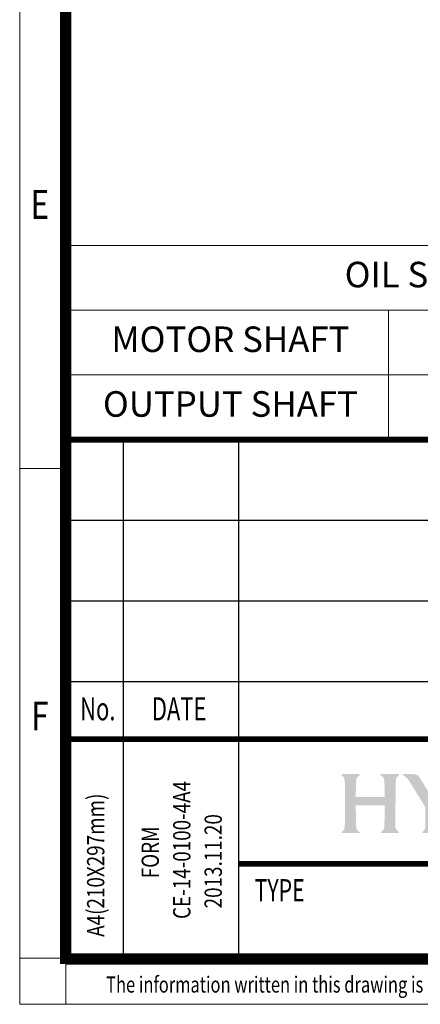
# Model space of a CAD drawing. Units: millimetres. Extents: x 18 to 2577, y 14 to 3795.
# Drawn here: x 18 to 518, y 14 to 1242 of the extents above; entities that cross this region are included whole.
import ezdxf
from ezdxf.enums import TextEntityAlignment as Align

# ---------------------------------------------------------------- set-up
doc = ezdxf.new("R2010")
doc.units = ezdxf.units.MM
doc.header["$LTSCALE"] = 80
doc.layers.get('0').update_dxf_attribs({"linetype": 'CONTINUOUS', "lineweight": 30})
doc.layers.add('D', color=7, linetype='CONTINUOUS', lineweight=9)
doc.styles.add('A25', font='romans', dxfattribs={"height": 2.5, "bigfont": 'whgtxt'})
doc.styles.add('HY견고딕', font='txt')
doc.styles.add('ROMANS', font='romans.shx', dxfattribs={"width": 0.7, "height": 3.5, "bigfont": 'whgtxt.shx'})

# ---------------------------------------------------------------- blocks, each defined once
blk = doc.blocks.new('HS_A4양식_S(297X210MM)')
for p, q in [((18, 277), (18, 14)), ((22, 60.5), (18, 60.5)), ((18, 18), (196, 18))]:
    blk.add_line(p, q)
at = {"color": 0}
for p, q in [((22, 277), (22, 14)), ((18, 14), (196, 14)), ((18, 14), (196, 14))]:
    blk.add_line(p, q, dxfattribs=at)
at = {"color": 3}
for points, const_width in [([(22, 17.928), (192, 17.928), (192, 273), (21.5, 273)], 1), ([(22, 273.072), (22, 17.5)], 1), ([(22, 63.5), (22, 18.5)], 0.5)]:
    blk.add_lwpolyline(points, dxfattribs=dict(at, const_width=const_width))
at = {"style": 'ROMANS', "width": 0.8}
for s, p in [('E', (19.75, 83.082)), ('F', (19.75, 38.697))]:
    blk.add_text(s, height=2.5, dxfattribs=at).set_placement(p, align=Align.MIDDLE)
at = {"style": 'ROMANS', "width": 0.75}
blk.add_text("The information written in this drawing is HYOSUNG HEAVY INDUSTRIES's property, and may not be disclosed and/or reproduced without the prior official permission of HYOSUNG HEAVY INDUSTRIES Corp.", height=1.4, dxfattribs=at).set_placement((25.507, 15.017))
blk = doc.blocks.new('hico_ci')
at = {"true_color": 0x0e4194}
h = blk.add_hatch(color=154, dxfattribs=at)
edge = h.paths.add_edge_path()
edge.add_arc((9.187, 4.475), 4.498, 175.25372, 178.54984, ccw=False)
edge.add_arc((5.043, 4.819), 0.339, 153.43498, 175.25375, ccw=False)
edge.add_arc((5.072, 4.805), 0.372, 144.96181, 153.43497, ccw=False)
edge.add_arc((5.257, 4.675), 0.598, 139.02312, 144.96176, ccw=False)
edge.add_arc((5.237, 4.692), 0.571, 133.00521, 139.02309, ccw=False)
edge.add_arc((5.019, 4.926), 0.252, 121.91324, 133.00528, ccw=False)
edge.add_arc((4.715, 5.413), 0.322, 301.91323, 310.33032)
edge.add_arc((4.798, 5.316), 0.195, 310.33038, 322.59463)
edge.add_arc((4.839, 5.284), 0.143, 322.5946, 337.04832)
edge.add_arc((4.896, 5.261), 0.0816, 337.04827, 359.01919)
edge.add_line((4.977, 5.259), (4.978, 5.322))
edge.add_line((4.978, 5.322), (3.403, 5.322))
edge.add_line((3.403, 5.322), (3.403, 5.259))
edge.add_arc((3.489, 5.259), 0.0859, 179.99999, 201.89643)
edge.add_arc((3.509, 5.266), 0.107, 201.89643, 220.4517)
edge.add_arc((3.555, 5.306), 0.168, 220.45169, 234.77026)
edge.add_arc((3.715, 5.532), 0.445, 234.77032, 241.69595)
edge.add_arc((3.371, 4.893), 0.281, 50.86007, 61.69602, ccw=False)
edge.add_arc((3.23, 4.721), 0.503, 43.85156, 50.86008, ccw=False)
edge.add_arc((3.215, 4.705), 0.525, 36.95889, 43.85155, ccw=False)
edge.add_arc((3.335, 4.796), 0.375, 28.08116, 36.95894, ccw=False)
edge.add_arc((3.328, 4.792), 0.382, 13.22597, 28.08118, ccw=False)
edge.add_arc((2.934, 4.7), 0.787, 4.56834, 13.22597, ccw=False)
edge.add_arc((0.483, 4.504), 3.246, 1.0692, 4.56832, ccw=False)
edge.add_arc((-73.174, 3.129), 76.915, 0.71712, 1.06914, ccw=False)
edge.add_line((3.736, 4.092), (3.745, 3.326))
edge.add_line((3.745, 3.326), (1.233, 3.326))
edge.add_line((1.233, 3.326), (1.242, 4.078))
edge.add_arc((75.906, 3.178), 74.669, 178.94928, 179.3091, ccw=False)
edge.add_arc((4.283, 4.491), 3.034, 175.27732, 178.94921, ccw=False)
edge.add_arc((2.013, 4.679), 0.756, 166.21619, 175.27726, ccw=False)
edge.add_arc((1.759, 4.741), 0.495, 153.76892, 166.2162, ccw=False)
edge.add_arc((1.8, 4.721), 0.541, 146.62032, 153.76897, ccw=False)
edge.add_arc((1.724, 4.771), 0.449, 138.40443, 146.62033, ccw=False)
edge.add_arc((1.682, 4.808), 0.393, 129.62353, 138.40451, ccw=False)
edge.add_arc((1.61, 4.895), 0.28, 118.30405, 129.62359, ccw=False)
edge.add_arc((1.282, 5.504), 0.411, 298.30401, 305.55775)
edge.add_arc((1.426, 5.303), 0.164, 305.5578, 319.98504)
edge.add_arc((1.469, 5.266), 0.107, 319.985, 338.39158)
edge.add_arc((1.489, 5.259), 0.0864, 338.39163, 360.00007)
edge.add_line((1.575, 5.259), (1.575, 5.322))
edge.add_line((1.575, 5.322), (0, 5.322))
edge.add_line((0, 5.322), (0.001, 5.259))
edge.add_arc((0.082, 5.261), 0.0814, 180.98084, 202.87614)
edge.add_arc((0.142, 5.286), 0.146, 202.87622, 216.98613)
edge.add_arc((0.183, 5.316), 0.197, 216.98613, 229.07691)
edge.add_arc((0.257, 5.402), 0.31, 229.07685, 237.69008)
edge.add_arc((-0.071, 4.883), 0.303, 48.65051, 57.69007, ccw=False)
edge.add_arc((-0.291, 4.634), 0.636, 43.45705, 48.65059, ccw=False)
edge.add_arc((-0.301, 4.624), 0.649, 38.29307, 43.45706, ccw=False)
edge.add_arc((-0.077, 4.8), 0.365, 30.34607, 38.29302, ccw=False)
edge.add_arc((0.004, 4.848), 0.27, 4.93985, 30.3461, ccw=False)
edge.add_arc((-3.871, 4.513), 4.161, 1.48571, 4.93992, ccw=False)
edge.add_arc((-19.046, 4.12), 19.34, 0.08825, 1.48579, ccw=False)
edge.add_arc((-900.048, 2.762), 900.344, 0.000038, 0.088274, ccw=False)
edge.add_arc((-783.135, 2.763), 783.43, 359.901901, 359.999992, ccw=False)
edge.add_arc((-22.004, 1.46), 22.298, 358.62171, 359.90191, ccw=False)
edge.add_arc((-5.282, 1.058), 5.571, 355.82444, 358.62171, ccw=False)
edge.add_arc((-0.049, 0.676), 0.324, 333.59583, 355.82447, ccw=False)
edge.add_arc((-0.067, 0.685), 0.345, 324.71278, 333.59582, ccw=False)
edge.add_arc((-0.279, 0.835), 0.605, 318.88107, 324.71275, ccw=False)
edge.add_arc((-0.27, 0.827), 0.592, 313.01279, 318.88112, ccw=False)
edge.add_arc((-0.061, 0.603), 0.287, 302.91923, 313.0128, ccw=False)
edge.add_arc((0.274, 0.085), 0.331, 122.91915, 130.68571)
edge.add_arc((0.242, 0.123), 0.281, 130.68568, 139.45064)
edge.add_arc((0.194, 0.163), 0.219, 139.45067, 148.99086)
edge.add_arc((0.046, 0.253), 0.0454, 148.9909, 179.59477)
edge.add_arc((0.03, 0.253), 0.0294, 179.59469, 258.37462)
edge.add_arc((0.162, 0.898), 0.688, 258.37465, 266.42208)
edge.add_arc((0.322, 3.454), 3.249, 266.42215, 269.72032)
edge.add_arc((0.788, 98.786), 98.582, 269.72038, 269.99998)
edge.add_arc((0.787, 100.846), 100.643, 270.00003, 270.27551)
edge.add_arc((1.256, 3.383), 3.178, 270.27559, 273.62234)
edge.add_arc((1.416, 0.857), 0.647, 273.62239, 282.06534)
edge.add_arc((1.545, 0.254), 0.03, 282.0653, 360.00001)
edge.add_arc((1.532, 0.254), 0.0431, 359.99998, 392.3775)
edge.add_arc((1.418, 0.181), 0.178, 32.37746, 43.66979)
edge.add_arc((1.371, 0.137), 0.243, 43.66978, 53.6149)
edge.add_arc((1.325, 0.074), 0.32, 53.61485, 61.69593)
edge.add_arc((1.61, 0.603), 0.28, 230.37641, 241.69595, ccw=False)
edge.add_arc((1.682, 0.69), 0.393, 221.59549, 230.37647, ccw=False)
edge.add_arc((1.724, 0.727), 0.449, 213.37967, 221.59557, ccw=False)
edge.add_arc((1.8, 0.777), 0.541, 206.23103, 213.37968, ccw=False)
edge.add_arc((1.73, 0.743), 0.462, 192.00996, 206.23106, ccw=False)
edge.add_arc((2.214, 0.846), 0.957, 183.76109, 192.00996, ccw=False)
edge.add_arc((5.78, 1.08), 4.531, 180.76584, 183.76109, ccw=False)
edge.add_arc((151.084, 3.022), 149.848, 180.52656, 180.76583, ccw=False)
edge.add_line((1.243, 1.645), (1.234, 2.622))
edge.add_line((1.234, 2.622), (3.744, 2.622))
edge.add_line((3.744, 2.622), (3.735, 1.645))
edge.add_arc((-146.307, 2.979), 150.048, 359.25144, 359.49048, ccw=False)
edge.add_arc((-0.796, 1.078), 4.525, 356.25389, 359.25144, ccw=False)
edge.add_arc((2.767, 0.845), 0.954, 347.9899, 356.25387, ccw=False)
edge.add_arc((3.248, 0.743), 0.462, 333.769, 347.98987, ccw=False)
edge.add_arc((3.178, 0.777), 0.541, 326.62032, 333.76897, ccw=False)
edge.add_arc((3.254, 0.727), 0.449, 318.40443, 326.62033, ccw=False)
edge.add_arc((3.296, 0.69), 0.393, 309.62353, 318.40451, ccw=False)
edge.add_arc((3.368, 0.603), 0.28, 298.30405, 309.62359, ccw=False)
edge.add_arc((3.653, 0.074), 0.32, 118.30407, 126.38515)
edge.add_arc((3.607, 0.137), 0.243, 126.3851, 136.33022)
edge.add_arc((3.56, 0.181), 0.178, 136.33021, 147.62254)
edge.add_arc((3.446, 0.254), 0.0431, 147.6225, 180.00002)
edge.add_arc((3.433, 0.254), 0.03, 179.99999, 257.9347)
edge.add_arc((3.562, 0.857), 0.647, 257.93466, 266.37761)
edge.add_arc((3.722, 3.383), 3.178, 266.37766, 269.72441)
edge.add_arc((4.191, 100.846), 100.643, 269.72449, 269.99997)
edge.add_arc((4.191, 102.006), 101.802, 270.00004, 270.27322)
edge.add_arc((4.661, 3.345), 3.14, 270.27329, 273.6464)
edge.add_arc((4.821, 0.835), 0.625, 273.64643, 282.31527)
edge.add_arc((4.948, 0.254), 0.0303, 282.31529, 359.99998)
edge.add_arc((4.931, 0.254), 0.0467, 359.99997, 389.20945)
edge.add_arc((4.821, 0.192), 0.174, 29.20939, 40.20563)
edge.add_arc((4.784, 0.161), 0.222, 40.20563, 50.191)
edge.add_arc((4.768, 0.142), 0.246, 50.19105, 59.429)
edge.add_arc((5.004, 0.541), 0.217, 227.21779, 239.42902, ccw=False)
edge.add_arc((5.249, 0.806), 0.578, 221.34922, 227.21778, ccw=False)
edge.add_arc((5.285, 0.838), 0.626, 215.6087, 221.34922, ccw=False)
edge.add_arc((5.134, 0.729), 0.44, 208.12715, 215.60869, ccw=False)
edge.add_line((4.746, 0.522), (4.683, 0.64))
edge.add_line((4.683, 0.64), (4.683, 2.749))
edge.add_arc((835.113, 2.75), 830.43, 179.906315, 180.000051, ccw=False)
edge.add_arc((25.011, 4.074), 20.328, 178.54981, 179.90633, ccw=False)
h = blk.add_hatch(color=154, dxfattribs=at)
edge = h.paths.add_edge_path()
edge.add_arc((-87.589, 67.21), 115.657, 327.10482, 327.37915)
edge.add_arc((-975.621, 635.586), 1170.007, 327.379146, 327.403439)
edge.add_arc((10.063, 5.298), 0.0336, 327.40344, 359.99996)
edge.add_arc((10.087, 5.298), 0.00992, 360, 447.93394)
edge.add_arc((8.175, -47.693), 53.036, 87.93385, 88.16464)
edge.add_arc((9.482, -6.923), 12.245, 88.16454, 89.31182)
edge.add_arc((9.338, -18.919), 24.241, 89.31177, 90.00001)
edge.add_line((9.338, 5.322), (8.578, 5.322))
edge.add_line((8.578, 5.322), (8.578, 5.258))
edge.add_arc((8.666, 5.258), 0.0881, 179.99999, 200.24386)
edge.add_arc((8.698, 5.27), 0.122, 200.2439, 216.07197)
edge.add_arc((8.728, 5.291), 0.159, 216.07203, 229.8198)
edge.add_arc((8.79, 5.366), 0.256, 229.81977, 239.42905)
edge.add_arc((8.531, 4.927), 0.254, 35.77398, 59.42909, ccw=False)
edge.add_arc((8.385, 4.821), 0.435, 19.93936, 35.77405, ccw=False)
edge.add_arc((8.356, 4.811), 0.465, 4.61276, 19.93941, ccw=False)
edge.add_arc((8.468, 4.82), 0.353, -14.24238, 4.61272, ccw=False)
edge.add_arc((8.379, 4.843), 0.445, 328.16818, 345.75752, ccw=False)
edge.add_arc((-125.628, 88.033), 158.174, 327.88787, 328.16816, ccw=False)
edge.add_arc((-363.441, 237.283), 438.942, 327.78223, 327.88789, ccw=False)
edge.add_arc((7.875, 3.293), 0.049, 270.51001, 327.78214, ccw=False)
edge.add_arc((7.875, 3.254), 0.0101, 211.62447, 270.51, ccw=False)
edge.add_arc((462.661, 283.308), 534.108, 211.59124, 211.62447, ccw=False)
edge.add_arc((49.605, 29.281), 49.191, 211.18835, 211.59125, ccw=False)
edge.add_arc((89.751, 53.583), 96.119, 210.94425, 211.18833, ccw=False)
edge.add_arc((-23.945, -14.582), 36.444, 30.94432, 31.6376)
edge.add_arc((-7.929, -4.714), 17.633, 31.6377, 32.83104)
edge.add_arc((-9.368, -5.643), 19.345, 32.83109, 33.70038)
edge.add_arc((6.383, 4.862), 0.414, 33.70035, 47.50977)
edge.add_arc((6.359, 4.836), 0.448, 47.50976, 66.4311)
edge.add_arc((6.272, 4.635), 0.667, 66.43114, 80.46776)
edge.add_arc((6.102, 3.625), 1.691, 80.46775, 88.43896)
edge.add_arc((5.785, -8.009), 13.33, 88.43889, 90.18019)
edge.add_arc((5.834, -23.674), 28.995, 90.18015, 90.71896)
edge.add_arc((5.498, 3.105), 2.213, 90.71893, 94.25677)
edge.add_arc((5.357, 4.999), 0.315, 94.25674, 105.49671)
edge.add_arc((5.276, 5.293), 0.00911, 105.49661, 238.00678)
edge.add_arc((4.252, 3.655), 1.923, 53.28126, 58.00681, ccw=False)
edge.add_arc((3.279, 2.35), 3.551, 50.29612, 53.28129, ccw=False)
edge.add_arc((3.368, 2.457), 3.411, 47.32927, 50.29611, ccw=False)
edge.add_arc((5.015, 4.245), 0.98, 39.82274, 47.32924, ccw=False)
edge.add_arc((5.082, 4.3), 0.893, 32.48958, 39.82277, ccw=False)
edge.add_arc((-55.121, -34.038), 72.268, 32.17192, 32.48957, ccw=False)
edge.add_arc((-36.629, -22.405), 50.421, 31.63174, 32.17193, ccw=False)
edge.add_arc((-61.269, -37.583), 79.36, 31.24721, 31.63177, ccw=False)
edge.add_line((6.579, 3.584), (7.284, 2.421))
edge.add_line((7.284, 2.421), (7.284, 1.573))
edge.add_arc((-26.29, 1.579), 33.575, 359.36743, 359.98943, ccw=False)
edge.add_arc((-6.21, 1.357), 13.493, 358.13862, 359.36749, ccw=False)
edge.add_arc((-5.065, 1.32), 12.348, 357.10325, 358.13869, ccw=False)
edge.add_arc((6.876, 0.716), 0.391, 344.5566, 357.10328, ccw=False)
edge.add_arc((6.965, 0.691), 0.298, 333.73167, 344.55664, ccw=False)
edge.add_arc((6.722, 0.811), 0.57, 327.06525, 333.73168, ccw=False)
edge.add_arc((6.672, 0.843), 0.629, 320.66539, 327.06527, ccw=False)
edge.add_arc((6.729, 0.797), 0.556, 313.64742, 320.66534, ccw=False)
edge.add_arc((7.505, -0.017), 0.569, 133.64741, 148.32596)
edge.add_arc((7.052, 0.262), 0.0367, 148.32594, 253.62689)
edge.add_arc((7.188, 0.724), 0.518, 253.62682, 269.49115)
edge.add_arc((7.763, 65.44), 65.236, 269.49116, 269.99995)
edge.add_arc((7.762, 66.326), 66.122, 270.00003, 270.50836)
edge.add_arc((8.345, 0.657), 0.451, 270.50843, 288.07999)
edge.add_arc((8.473, 0.266), 0.0397, 288.08003, 390.21059)
edge.add_arc((7.867, -0.086), 0.741, 30.2106, 42.66885)
edge.add_arc((8.887, 0.854), 0.647, 216.48912, 222.66892, ccw=False)
edge.add_arc((9.082, 0.998), 0.89, 211.62043, 216.48915, ccw=False)
edge.add_arc((9.018, 0.959), 0.814, 206.64591, 211.62047, ccw=False)
edge.add_arc((8.537, 0.718), 0.277, 195.51841, 206.6459, ccw=False)
edge.add_arc((8.623, 0.741), 0.365, 182.74618, 195.51838, ccw=False)
edge.add_arc((22.514, 1.408), 14.273, 181.83699, 182.74616, ccw=False)
edge.add_arc((22.246, 1.399), 14.004, 180.66275, 181.83708, ccw=False)
edge.add_arc((39.002, 1.593), 30.761, 180.01077, 180.66279, ccw=False)
edge.add_line((8.241, 1.587), (8.241, 2.422))
edge.add_line((8.241, 2.422), (9.169, 3.848))
edge.add_arc((-178.205, 125.822), 223.577, 326.93732, 327.10485)
blk = doc.blocks.new('HYOSUNG_TITLE_A4')
at = {"color": 3}
for p, q in [((-170.253, 45.144), (-85, 44.998)), ((-170, 45), (-85, 45)), ((-165, 45), (-165, 0)), ((-155, 45), (-155, 0)), ((-170, 38), (-85, 38)), ((-170, 31), (-85, 31)), ((-170, 24), (-85, 24)), ((-170, 19), (-85, 19)), ((-155, 8.197), (-85, 8.197))]:
    blk.add_line(p, q, dxfattribs=at)
blk.add_line((-170, 0), (0, 0))
at = {"color": 3, "const_width": 0.5}
for points in [[(-170.25, 45), (0, 45)], [(-170, 45), (-170, 0)], [(-85, 19), (-170, 19)], [(-85, 8.197), (-155, 8.197)]]:
    blk.add_lwpolyline(points, dxfattribs=at)
blk.add_blockref('hico_ci', (-146.047, 10.655))
at = {"style": 'ROMANS', "width": 0.7}
for s, height, p in [('No.', 2, (-168.75, 20.642)), ('DATE', 2, (-162.524, 20.642)), ('TYPE', 1.9292, (-153.592, 4.931))]:
    blk.add_text(s, height=height, dxfattribs=at).set_placement(p)
at = {"style": 'ROMANS', "width": 0.8}
for s, p in [('CE-14-0100-4A4', (-159.173, 9.396)), ('2013.11.20', (-156.445, 8.415)), ('FORM', (-161.915, 9.181))]:
    blk.add_text(s, height=1.5, rotation=90, dxfattribs=at).set_placement(p, align=Align.CENTER)
blk.add_text('A4(210X297mm)', height=1.5, rotation=90, dxfattribs=at).set_placement((-166.65, 1.855))
for tag, height, style, width, p in [('GEN-TITLE-DES1{20}', 3.4, 'HY견고딕', 0.9, (-40.122, 40.232)), ('GEN-TITLE-DES2{24.5}', 2.5, 'ROMANS', 0.8, (-40.246, 36.368)), ('GEN-TITLE-NR{12.3}', 4, 'HY견고딕', 0.9, (-52.352, 27.935)), ('GEN-TITLE-DAT{7.1}', 2, 'ROMANS', 0.7, (-7.814, 21.466)), ('GEN-TITLE-REV{22.6}', 3, 'ROMANS', 0.7, (-4.61, 15.46))]:
    blk.add_attdef(tag, text='', height=height, dxfattribs=dict(style=style, width=width)).set_placement(p, align=Align.CENTER)
at = {"style": 'ROMANS', "width": 0.7}
for tag, height, p in [('GEN-TITLE-PLOT{5}', 1.8, (-160, 41.5)), ('GEN-TITLE-CHKM{2.5}', 2, (-167.5, 34.5)), ('GEN-TITLE-ISSD{5}', 1.8, (-160, 34.5)), ('GEN-TITLE-ITEM{12.7}', 3.5, (-120, 4.097)), ('GEN-TITLE-REF{12.7}', 3.5, (-39.421, 4.1)), ('GEN-TITLE-GRADE{22.6}', 3, (-4.664, 4.087))]:
    blk.add_attdef(tag, text='', height=height, dxfattribs=at).set_placement(p, align=Align.MIDDLE)
for tag, height, p in [('GEN-TITLE-CTRN{2.5}', 2, (-167.5, 41.5)), ('GEN-TITLE-POSI{22.6}', 2, (-8.078, 32.461)), ('GEN-TITLE-APPM{2.5}', 2, (-167.5, 27.5)), ('GEN-TITLE-FSCM{20.7}', 1.8, (-12.776, 11.147))]:
    blk.add_attdef(tag, text='', height=height, dxfattribs=at).set_placement(p, align=Align.MIDDLE_CENTER)
for tag, p in [('GEN-TITLE-MAT2{35}', (-153.172, 41.5)), ('GEN-TITLE-MAT1{35}', (-153.172, 34.5)), ('GEN-TITLE-DACT{35}', (-153.172, 27.5))]:
    blk.add_attdef(tag, text='', height=2, dxfattribs=at).set_placement(p, align=Align.MIDDLE_LEFT)
at = {"style": 'ROMANS'}
blk.add_attdef('GEN-TITLE-SCA{12.7}', text='', height=2, dxfattribs=at).set_placement((-7.661, 26.683), align=Align.CENTER)

msp = doc.modelspace()

# ---------------------------------------------------------------- linework, layer by layer
at = {"layer": 'D'}
for p, q in [((75.4992, 718.3652), (75.4992, 960.54891)), ((75.4992, 960.54891), (2519.2152, 960.54891)), ((75.4992, 879.821), (2519.2152, 879.821)), ((478.29278, 879.821), (478.29278, 718.3652)), ((75.4992, 799.0931), (2519.2152, 799.0931)), ((75.4992, 720.55627), (2519.2152, 720.55627)), ((75.4992, 718.3652), (2519.2152, 718.3652))]:
    msp.add_line(p, q, dxfattribs=at)

# ---------------------------------------------------------------- block references
at = {"lineweight": 0, "xscale": 14.3748, "yscale": 14.3748, "zscale": 14.3748}
msp.add_blockref('HYOSUNG_TITLE_A4', (2519.2152, 71.4992), dxfattribs=at)
at = {"layer": 'D', "xscale": 14.3748, "yscale": 14.3748, "zscale": 14.3748}
msp.add_blockref('HS_A4양식_S(297X210MM)', (-240.7464, -187.2472), dxfattribs=at)

# ---------------------------------------------------------------- texts
at = {"layer": 'D', "style": 'A25'}
for s, height, p in [('OIL SEAL', 31.866294, (513.67575, 920.18495)), ('MOTOR SHAFT', 31.8662939, (281.09843, 839.45705)), ('OUTPUT SHAFT', 31.8662939, (281.09843, 758.72915))]:
    msp.add_text(s, height=height, dxfattribs=at).set_placement(p, align=Align.MIDDLE)

doc.saveas('drawing.dxf')
